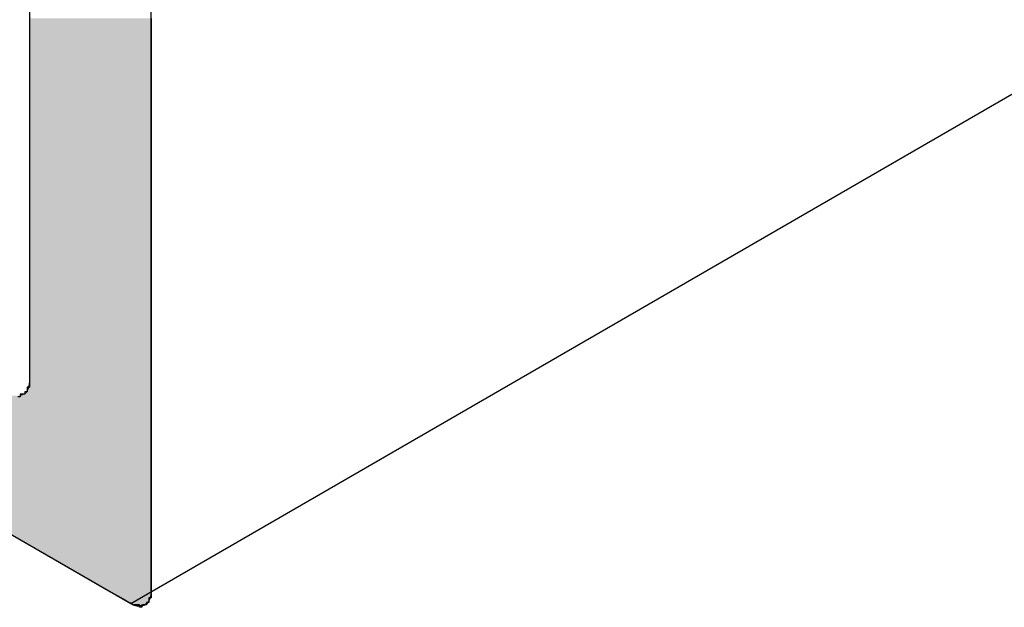
# Model space of a CAD drawing. Extents: x 446.6 to 484.2, y 118.5 to 141.3.
# Drawn here: x 462.3 to 462.7, y 120.4 to 120.6 of the extents above; entities that cross this region are included whole.
import ezdxf

# ---------------------------------------------------------------- set-up
doc = ezdxf.new("R2010")
doc.units = 0
doc.header["$MEASUREMENT"] = 0
doc.layers.add('GRID', color=2, linetype='CONTINUOUS')
doc.layers.add('HATCH', color=2, linetype='CONTINUOUS')

# ---------------------------------------------------------------- blocks, each defined once
blk = doc.blocks.new('*U1')
at = {"layer": 'HATCH', "linetype": 'Continuous'}
for p, q in [((462.27797, 120.64666), (462.27797, 120.6455)), ((462.32993, 120.64666), (462.32993, 120.6455)), ((462.27797, 120.6455), (462.27797, 120.64399)), ((462.27797, 120.64399), (462.27797, 120.6422)), ((462.27797, 120.6422), (462.27797, 120.6402)), ((462.32993, 120.6455), (462.32993, 120.64399)), ((462.32993, 120.64399), (462.32993, 120.6422)), ((462.32993, 120.6422), (462.32993, 120.6402)), ((462.27797, 120.6402), (462.27797, 120.63807)), ((462.27797, 120.63807), (462.27797, 120.63587)), ((462.32993, 120.6402), (462.32993, 120.63807)), ((462.32993, 120.63807), (462.32993, 120.63587)), ((462.27797, 120.63587), (462.27797, 120.63371)), ((462.27797, 120.63371), (462.27797, 120.63167)), ((462.32993, 120.63587), (462.32993, 120.63371)), ((462.32993, 120.63371), (462.32993, 120.63167)), ((462.27797, 120.63167), (462.27797, 120.49167)), ((462.32993, 120.63167), (462.32993, 120.49167)), ((462.27784, 120.49001), (462.27745, 120.48855)), ((462.27797, 120.49167), (462.27784, 120.49001)), ((462.32993, 120.49167), (462.32993, 120.49001)), ((462.32993, 120.49001), (462.32993, 120.48855)), ((462.27488, 120.48579), (462.27387, 120.48555)), ((462.27515, 120.48594), (462.27488, 120.48579)), ((462.27595, 120.48641), (462.27515, 120.48594)), ((462.27618, 120.48666), (462.27595, 120.48641)), ((462.27681, 120.48733), (462.27618, 120.48666)), ((462.27745, 120.48855), (462.27681, 120.48733)), ((462.32993, 120.48855), (462.32993, 120.48733)), ((462.32993, 120.48733), (462.32993, 120.48666)), ((462.32993, 120.48666), (462.32993, 120.48641)), ((462.32993, 120.48641), (462.32993, 120.48594)), ((462.32993, 120.48594), (462.32993, 120.48579)), ((462.32993, 120.48579), (462.32993, 120.48555)), ((462.1672, 120.4855), (462.31259, 120.40167)), ((462.32993, 120.48555), (462.32993, 120.4855)), ((462.32993, 120.4855), (462.32993, 120.40167)), ((462.31259, 120.40167), (462.31547, 120.40001)), ((462.32993, 120.40167), (462.3298, 120.40001)), ((462.31547, 120.40001), (462.318, 120.39855)), ((462.318, 120.39855), (462.3201, 120.39733)), ((462.3201, 120.39733), (462.32127, 120.39666)), ((462.32877, 120.39733), (462.32814, 120.39666)), ((462.32941, 120.39855), (462.32877, 120.39733)), ((462.3298, 120.40001), (462.32941, 120.39855)), ((462.32127, 120.39666), (462.32181, 120.39641)), ((462.32181, 120.39641), (462.32278, 120.39594)), ((462.32278, 120.39594), (462.32336, 120.39579)), ((462.32336, 120.39579), (462.32424, 120.39555)), ((462.3256, 120.3955), (462.32424, 120.39555)), ((462.32583, 120.39555), (462.3256, 120.3955)), ((462.32684, 120.39579), (462.32583, 120.39555)), ((462.32711, 120.39594), (462.32684, 120.39579)), ((462.32791, 120.39641), (462.32711, 120.39594)), ((462.32814, 120.39666), (462.32791, 120.39641))]:
    blk.add_line(p, q, dxfattribs=at)
for points in [[(462.27797, 120.64666), (462.27797, 120.6455), (462.32993, 120.6455)], [(462.27797, 120.6455), (462.27797, 120.64399), (462.32993, 120.64399)], [(462.27797, 120.64399), (462.27797, 120.6422), (462.32993, 120.6422)], [(462.27797, 120.6422), (462.27797, 120.6402), (462.32993, 120.6402)], [(462.27797, 120.6402), (462.27797, 120.63807), (462.32993, 120.63807)], [(462.27797, 120.63807), (462.27797, 120.63587), (462.32993, 120.63587)], [(462.27797, 120.63587), (462.27797, 120.63371), (462.32993, 120.63371)], [(462.27797, 120.63371), (462.27797, 120.63167), (462.32993, 120.63167)], [(462.27797, 120.63167), (462.27797, 120.49167), (462.32993, 120.49167)], [(462.27784, 120.49001), (462.27745, 120.48855), (462.32993, 120.48855)], [(462.27797, 120.49167), (462.27784, 120.49001), (462.32993, 120.49001)], [(462.27488, 120.48579), (462.27387, 120.48555), (462.32993, 120.48555)], [(462.27515, 120.48594), (462.27488, 120.48579), (462.32993, 120.48579)], [(462.27595, 120.48641), (462.27515, 120.48594), (462.32993, 120.48594)], [(462.27618, 120.48666), (462.27595, 120.48641), (462.32993, 120.48641)], [(462.27681, 120.48733), (462.27618, 120.48666), (462.32993, 120.48666)], [(462.27745, 120.48855), (462.27681, 120.48733), (462.32993, 120.48733)], [(462.1672, 120.4855), (462.31259, 120.40167), (462.32993, 120.40167)], [(462.27387, 120.48555), (462.27364, 120.4855), (462.32993, 120.4855)], [(462.31259, 120.40167), (462.31547, 120.40001), (462.3298, 120.40001)], [(462.31547, 120.40001), (462.318, 120.39855), (462.32941, 120.39855)], [(462.318, 120.39855), (462.3201, 120.39733), (462.32877, 120.39733)], [(462.3201, 120.39733), (462.32127, 120.39666), (462.32814, 120.39666)], [(462.32127, 120.39666), (462.32181, 120.39641), (462.32791, 120.39641)], [(462.32181, 120.39641), (462.32278, 120.39594), (462.32711, 120.39594)], [(462.32278, 120.39594), (462.32336, 120.39579), (462.32684, 120.39579)], [(462.32336, 120.39579), (462.32424, 120.39555), (462.32583, 120.39555)]]:
    blk.add_solid(points, dxfattribs=at)
at = {"layer": 'HATCH', "linetype": 'Continuous', "extrusion": (0, 0, -1)}
for points in [[(-462.27797, 120.64666), (-462.32993, 120.64666), (-462.32993, 120.6455)], [(-462.27797, 120.6455), (-462.32993, 120.6455), (-462.32993, 120.64399)], [(-462.27797, 120.64399), (-462.32993, 120.64399), (-462.32993, 120.6422)], [(-462.27797, 120.6422), (-462.32993, 120.6422), (-462.32993, 120.6402)], [(-462.27797, 120.6402), (-462.32993, 120.6402), (-462.32993, 120.63807)], [(-462.27797, 120.63807), (-462.32993, 120.63807), (-462.32993, 120.63587)], [(-462.27797, 120.63587), (-462.32993, 120.63587), (-462.32993, 120.63371)], [(-462.27797, 120.63371), (-462.32993, 120.63371), (-462.32993, 120.63167)], [(-462.27797, 120.63167), (-462.32993, 120.63167), (-462.32993, 120.49167)], [(-462.27784, 120.49001), (-462.32993, 120.49001), (-462.32993, 120.48855)], [(-462.27797, 120.49167), (-462.32993, 120.49167), (-462.32993, 120.49001)], [(-462.27488, 120.48579), (-462.32993, 120.48579), (-462.32993, 120.48555)], [(-462.27515, 120.48594), (-462.32993, 120.48594), (-462.32993, 120.48579)], [(-462.27595, 120.48641), (-462.32993, 120.48641), (-462.32993, 120.48594)], [(-462.27618, 120.48666), (-462.32993, 120.48666), (-462.32993, 120.48641)], [(-462.27681, 120.48733), (-462.32993, 120.48733), (-462.32993, 120.48666)], [(-462.27745, 120.48855), (-462.32993, 120.48855), (-462.32993, 120.48733)], [(-462.1672, 120.4855), (-462.32993, 120.4855), (-462.32993, 120.40167)], [(-462.27387, 120.48555), (-462.32993, 120.48555), (-462.32993, 120.4855)], [(-462.31259, 120.40167), (-462.32993, 120.40167), (-462.3298, 120.40001)], [(-462.31547, 120.40001), (-462.3298, 120.40001), (-462.32941, 120.39855)], [(-462.318, 120.39855), (-462.32941, 120.39855), (-462.32877, 120.39733)], [(-462.3201, 120.39733), (-462.32877, 120.39733), (-462.32814, 120.39666)], [(-462.32127, 120.39666), (-462.32814, 120.39666), (-462.32791, 120.39641)], [(-462.32181, 120.39641), (-462.32791, 120.39641), (-462.32711, 120.39594)], [(-462.32278, 120.39594), (-462.32711, 120.39594), (-462.32684, 120.39579)], [(-462.32336, 120.39579), (-462.32684, 120.39579), (-462.32583, 120.39555)], [(-462.32424, 120.39555), (-462.32583, 120.39555), (-462.3256, 120.3955)]]:
    blk.add_solid(points, dxfattribs=at)

msp = doc.modelspace()

# ---------------------------------------------------------------- linework, layer by layer
at = {"layer": 'GRID'}
for p, q in [((462.27797, 120.97166), (462.27797, 120.49166)), ((462.27797, 120.97166), (462.27797, 120.49166)), ((462.32993, 120.40166), (462.32993, 120.88166)), ((462.32993, 120.40166), (462.32993, 120.88166)), ((461.60418, 120.81015), (462.32127, 120.39666)), ((461.60418, 120.81014), (462.32127, 120.39666)), ((462.32127, 120.39666), (462.75429, 120.64666))]:
    msp.add_line(p, q, dxfattribs=at)
for points in [[(462.278, 120.492, 0), (462.278, 120.492, 0), (462.278, 120.491, 0), (462.278, 120.491, 0), (462.278, 120.491, 0), (462.278, 120.491, 0), (462.278, 120.491, 0), (462.278, 120.491, 0), (462.278, 120.491, 0), (462.278, 120.491, 0), (462.278, 120.49, 0), (462.278, 120.49, 0), (462.278, 120.49, 0), (462.278, 120.49, 0), (462.278, 120.49, 0), (462.278, 120.49, 0), (462.278, 120.49, 0), (462.278, 120.49, 0), (462.278, 120.49, 0), (462.278, 120.489, 0), (462.278, 120.489, 0), (462.278, 120.489, 0), (462.278, 120.489, 0), (462.278, 120.489, 0), (462.278, 120.489, 0), (462.278, 120.489, 0), (462.278, 120.489, 0), (462.278, 120.489, 0), (462.277, 120.489, 0), (462.277, 120.488, 0), (462.277, 120.488, 0), (462.277, 120.488, 0), (462.277, 120.488, 0), (462.277, 120.488, 0), (462.277, 120.488, 0), (462.277, 120.488, 0), (462.277, 120.488, 0), (462.277, 120.488, 0), (462.277, 120.488, 0), (462.277, 120.488, 0), (462.277, 120.488, 0), (462.277, 120.487, 0), (462.277, 120.487, 0), (462.277, 120.487, 0), (462.277, 120.487, 0), (462.277, 120.487, 0), (462.277, 120.487, 0), (462.277, 120.487, 0), (462.277, 120.487, 0), (462.276, 120.487, 0), (462.276, 120.487, 0), (462.276, 120.487, 0), (462.276, 120.487, 0), (462.276, 120.487, 0), (462.276, 120.487, 0), (462.276, 120.487, 0), (462.276, 120.486, 0), (462.276, 120.486, 0), (462.276, 120.486, 0), (462.276, 120.486, 0), (462.276, 120.486, 0), (462.276, 120.486, 0), (462.276, 120.486, 0), (462.276, 120.486, 0), (462.275, 120.486, 0), (462.275, 120.486, 0), (462.275, 120.486, 0), (462.275, 120.486, 0), (462.275, 120.486, 0), (462.275, 120.486, 0), (462.275, 120.486, 0), (462.275, 120.486, 0), (462.275, 120.486, 0), (462.275, 120.486, 0), (462.275, 120.486, 0), (462.275, 120.486, 0), (462.274, 120.486, 0), (462.274, 120.486, 0), (462.274, 120.486, 0), (462.274, 120.486, 0), (462.274, 120.486, 0), (462.274, 120.486, 0), (462.274, 120.486, 0), (462.274, 120.486, 0), (462.274, 120.486, 0), (462.274, 120.486, 0), (462.274, 120.485, 0), (462.273, 120.485, 0)], [(462.278, 120.492, 0), (462.278, 120.492, 0), (462.278, 120.491, 0), (462.278, 120.491, 0), (462.278, 120.491, 0), (462.278, 120.491, 0), (462.278, 120.491, 0), (462.278, 120.491, 0), (462.278, 120.491, 0), (462.278, 120.491, 0), (462.278, 120.49, 0), (462.278, 120.49, 0), (462.278, 120.49, 0), (462.278, 120.49, 0), (462.278, 120.49, 0), (462.278, 120.49, 0), (462.278, 120.49, 0), (462.278, 120.49, 0), (462.278, 120.49, 0), (462.278, 120.489, 0), (462.278, 120.489, 0), (462.278, 120.489, 0), (462.278, 120.489, 0), (462.278, 120.489, 0), (462.278, 120.489, 0), (462.278, 120.489, 0), (462.278, 120.489, 0), (462.277, 120.489, 0), (462.277, 120.489, 0), (462.277, 120.488, 0), (462.277, 120.488, 0), (462.277, 120.488, 0), (462.277, 120.488, 0), (462.277, 120.488, 0), (462.277, 120.488, 0), (462.277, 120.488, 0), (462.277, 120.488, 0), (462.277, 120.488, 0), (462.277, 120.488, 0), (462.277, 120.488, 0), (462.277, 120.488, 0), (462.277, 120.487, 0), (462.277, 120.487, 0), (462.277, 120.487, 0), (462.277, 120.487, 0), (462.277, 120.487, 0), (462.277, 120.487, 0), (462.277, 120.487, 0), (462.277, 120.487, 0), (462.276, 120.487, 0), (462.276, 120.487, 0), (462.276, 120.487, 0), (462.276, 120.487, 0), (462.276, 120.487, 0), (462.276, 120.487, 0), (462.276, 120.487, 0), (462.276, 120.486, 0), (462.276, 120.486, 0), (462.276, 120.486, 0), (462.276, 120.486, 0), (462.276, 120.486, 0), (462.276, 120.486, 0), (462.276, 120.486, 0), (462.276, 120.486, 0), (462.275, 120.486, 0), (462.275, 120.486, 0), (462.275, 120.486, 0), (462.275, 120.486, 0), (462.275, 120.486, 0), (462.275, 120.486, 0), (462.275, 120.486, 0), (462.275, 120.486, 0), (462.275, 120.486, 0), (462.275, 120.486, 0), (462.275, 120.486, 0), (462.275, 120.486, 0), (462.274, 120.486, 0), (462.274, 120.486, 0), (462.274, 120.486, 0), (462.274, 120.486, 0), (462.274, 120.486, 0), (462.274, 120.486, 0), (462.274, 120.486, 0), (462.274, 120.486, 0), (462.274, 120.486, 0), (462.274, 120.486, 0), (462.274, 120.485, 0), (462.273, 120.485, 0)], [(462.33, 120.402, 0), (462.33, 120.402, 0), (462.33, 120.401, 0), (462.33, 120.401, 0), (462.33, 120.401, 0), (462.33, 120.401, 0), (462.33, 120.401, 0), (462.33, 120.401, 0), (462.33, 120.401, 0), (462.33, 120.401, 0), (462.33, 120.4, 0), (462.33, 120.4, 0), (462.33, 120.4, 0), (462.33, 120.4, 0), (462.33, 120.4, 0), (462.33, 120.4, 0), (462.33, 120.4, 0), (462.33, 120.4, 0), (462.33, 120.4, 0), (462.33, 120.399, 0), (462.33, 120.399, 0), (462.33, 120.399, 0), (462.33, 120.399, 0), (462.33, 120.399, 0), (462.33, 120.399, 0), (462.33, 120.399, 0), (462.329, 120.399, 0), (462.329, 120.399, 0), (462.329, 120.399, 0), (462.329, 120.398, 0), (462.329, 120.398, 0), (462.329, 120.398, 0), (462.329, 120.398, 0), (462.329, 120.398, 0), (462.329, 120.398, 0), (462.329, 120.398, 0), (462.329, 120.398, 0), (462.329, 120.398, 0), (462.329, 120.398, 0), (462.329, 120.398, 0), (462.329, 120.398, 0), (462.329, 120.397, 0), (462.329, 120.397, 0), (462.329, 120.397, 0), (462.329, 120.397, 0), (462.329, 120.397, 0), (462.329, 120.397, 0), (462.329, 120.397, 0), (462.328, 120.397, 0), (462.328, 120.397, 0), (462.328, 120.397, 0), (462.328, 120.397, 0), (462.328, 120.397, 0), (462.328, 120.397, 0), (462.328, 120.397, 0), (462.328, 120.397, 0), (462.328, 120.396, 0), (462.328, 120.396, 0), (462.328, 120.396, 0), (462.328, 120.396, 0), (462.328, 120.396, 0), (462.328, 120.396, 0), (462.328, 120.396, 0), (462.327, 120.396, 0), (462.327, 120.396, 0), (462.327, 120.396, 0), (462.327, 120.396, 0), (462.327, 120.396, 0), (462.327, 120.396, 0), (462.327, 120.396, 0), (462.327, 120.396, 0), (462.327, 120.396, 0), (462.327, 120.396, 0), (462.327, 120.396, 0), (462.327, 120.396, 0), (462.327, 120.396, 0), (462.326, 120.396, 0), (462.326, 120.396, 0), (462.326, 120.396, 0), (462.326, 120.396, 0), (462.326, 120.396, 0), (462.326, 120.396, 0), (462.326, 120.396, 0), (462.326, 120.396, 0), (462.326, 120.396, 0), (462.326, 120.396, 0), (462.326, 120.395, 0), (462.325, 120.395, 0), (462.325, 120.395, 0), (462.325, 120.395, 0), (462.325, 120.395, 0), (462.325, 120.395, 0), (462.325, 120.395, 0), (462.325, 120.395, 0), (462.325, 120.395, 0), (462.325, 120.396, 0), (462.325, 120.396, 0), (462.324, 120.396, 0), (462.324, 120.396, 0), (462.324, 120.396, 0), (462.324, 120.396, 0), (462.324, 120.396, 0), (462.324, 120.396, 0), (462.324, 120.396, 0), (462.324, 120.396, 0), (462.324, 120.396, 0), (462.324, 120.396, 0), (462.323, 120.396, 0), (462.323, 120.396, 0), (462.323, 120.396, 0), (462.323, 120.396, 0), (462.323, 120.396, 0), (462.323, 120.396, 0), (462.323, 120.396, 0), (462.323, 120.396, 0), (462.323, 120.396, 0), (462.323, 120.396, 0), (462.322, 120.396, 0), (462.322, 120.396, 0), (462.322, 120.396, 0), (462.322, 120.396, 0), (462.322, 120.396, 0), (462.322, 120.396, 0), (462.322, 120.396, 0), (462.322, 120.396, 0), (462.322, 120.396, 0), (462.321, 120.397, 0), (462.321, 120.397, 0), (462.321, 120.397, 0)]]:
    msp.add_polyline3d(points, dxfattribs=at)

# ---------------------------------------------------------------- block references
at = {"layer": 'HATCH', "linetype": 'Continuous'}
msp.add_blockref('*U1', (0, 0), dxfattribs=at)

doc.saveas('drawing.dxf')
